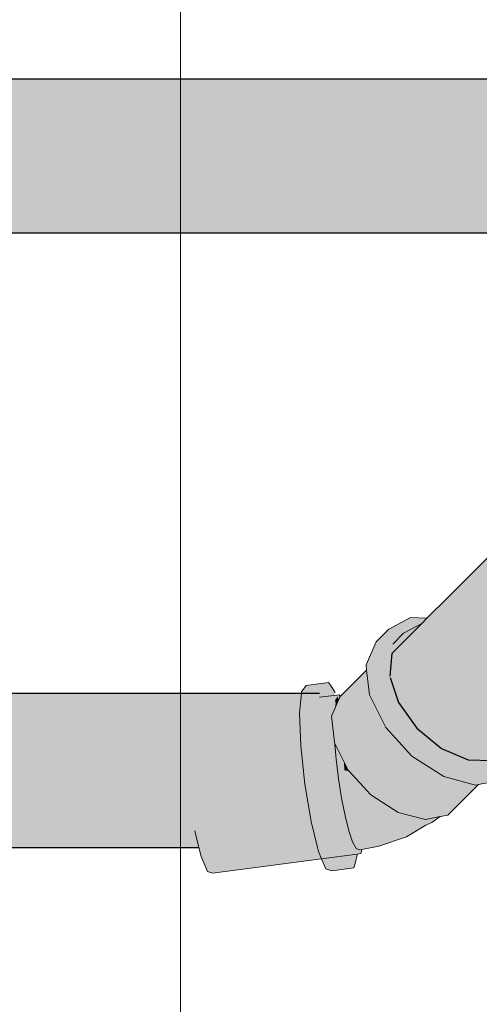
# Model space of a CAD drawing. Units: millimetres. Extents: x 0 to 84.1, y 0 to 59.4.
# Drawn here: x 18.2 to 18.5, y 34 to 34.7 of the extents above; entities that cross this region are included whole.
import ezdxf

# ---------------------------------------------------------------- set-up
doc = ezdxf.new("R2010")
doc.units = ezdxf.units.MM
doc.header["$MEASUREMENT"] = 0
for name, color, linetype, lineweight in [('ARQ', 8, 'Continuous', 9), ('CV-Condutos', 1, 'Continuous', 25), ('CV-Conexões', 1, 'Continuous', 18), ('TQ-Condutos', 3, 'Continuous', 25)]:
    doc.layers.add(name, color=color, linetype=linetype, lineweight=lineweight)

msp = doc.modelspace()

# ---------------------------------------------------------------- hatches: boundary and pattern name
at = {"layer": 'CV-Condutos', "linetype": 'Continuous'}
for points in [[(18.52762, 34.22453), (18.53836, 34.23526), (18.54394, 34.24084), (18.55055, 34.24746), (18.61464, 34.31198), (18.55104, 34.24798), (18.61464, 34.31198), (18.6141, 34.312), (18.61226, 34.31205), (18.61161, 34.31207), (18.5875, 34.2878), (18.61161, 34.31207), (18.61148, 34.31207), (18.61086, 34.31209), (18.61081, 34.31209), (18.59748, 34.2987), (18.6108, 34.31209), (18.61069, 34.31209), (18.61065, 34.31209), (18.5991, 34.30047), (18.54455, 34.24574), (18.5991, 34.30047), (18.61065, 34.31209), (18.6103, 34.3121), (18.60381, 34.30561), (18.60971, 34.31151), (18.61002, 34.31182), (18.6103, 34.3121), (18.60988, 34.31211), (18.60972, 34.31195), (18.60942, 34.31163), (18.60972, 34.31195), (18.60964, 34.31198), (18.60935, 34.31166), (18.60902, 34.3118), (18.60935, 34.31166), (18.60964, 34.31198), (18.60977, 34.31212), (18.60929, 34.31213), (18.60818, 34.31216), (18.60929, 34.31213), (18.60799, 34.31269), (18.6059, 34.31359), (18.60769, 34.31237), (18.6059, 34.31359), (18.60689, 34.31272), (18.6075, 34.31218), (18.60689, 34.31272), (18.6059, 34.31359), (18.60479, 34.31362), (18.60297, 34.3144), (18.6022, 34.3137), (18.60078, 34.31237), (18.54463, 34.24643), (18.60078, 34.31237), (18.54657, 34.26203), (18.53906, 34.24086), (18.53899, 34.2403), (18.53876, 34.23849), (18.53899, 34.2403), (18.53906, 34.24086), (18.54657, 34.26203), (18.5981, 34.31694), (18.54706, 34.26589), (18.58792, 34.32132), (18.54972, 34.28728), (18.54148, 34.26032), (18.54105, 34.2569), (18.54062, 34.25345), (18.54105, 34.2569), (18.54148, 34.26032), (18.54972, 34.28728), (18.57975, 34.32483), (18.55079, 34.29586), (18.56506, 34.31013), (18.58017, 34.32532), (18.57438, 34.33008), (18.57404, 34.33036), (18.55265, 34.31082), (18.54521, 34.29029), (18.54423, 34.28239), (18.54383, 34.27922), (18.54423, 34.28239), (18.54521, 34.29029), (18.55265, 34.31082), (18.57097, 34.33289), (18.57083, 34.333), (18.55354, 34.31793), (18.54806, 34.31317), (18.5478, 34.31109), (18.54692, 34.30405), (18.5478, 34.31109), (18.54806, 34.31317), (18.56814, 34.33521), (18.56766, 34.33561), (18.56734, 34.33587), (18.56346, 34.33906), (18.54813, 34.3137), (18.56346, 34.33906), (18.56326, 34.33923), (18.54961, 34.32558), (18.5458, 34.3112), (18.54961, 34.32558), (18.53578, 34.31176), (18.56316, 34.33913), (18.56285, 34.33957), (18.56268, 34.33981), (18.56259, 34.33993), (18.56262, 34.33975), (18.56259, 34.33993), (18.56185, 34.34095), (18.56095, 34.34221), (18.56156, 34.34063), (18.56095, 34.34221), (18.56069, 34.34258), (18.56009, 34.34184), (18.55423, 34.34666), (18.56009, 34.34184), (18.56069, 34.34258), (18.56039, 34.34299), (18.55617, 34.34887), (18.55475, 34.34763), (18.55392, 34.34691), (18.51491, 34.31292), (18.55617, 34.34887), (18.55313, 34.35311), (18.55161, 34.35523), (18.55078, 34.35638), (18.55056, 34.3567), (18.55053, 34.35673), (18.55044, 34.35664), (18.50715, 34.31335), (18.54942, 34.35609), (18.52826, 34.34471), (18.5492, 34.35674), (18.53705, 34.35778), (18.51361, 34.33683), (18.53705, 34.35778), (18.54422, 34.37155), (18.52391, 34.35071), (18.54342, 34.37393), (18.5159, 34.3464), (18.50681, 34.33318), (18.5159, 34.3464), (18.54139, 34.38), (18.50749, 34.34828), (18.49762, 34.33658), (18.50749, 34.34828), (18.49141, 34.33323), (18.49348, 34.33166), (18.49141, 34.33323), (18.50749, 34.34828), (18.5403, 34.37899), (18.54131, 34.37993), (18.54127, 34.38005), (18.54059, 34.38209), (18.54037, 34.38273), (18.54059, 34.38209), (18.54061, 34.38231), (18.54038, 34.383), (18.54031, 34.38293), (18.51509, 34.3573), (18.54031, 34.38293), (18.54038, 34.383), (18.5403, 34.38324), (18.54023, 34.38317), (18.51605, 34.35844), (18.54023, 34.38317), (18.5403, 34.38324), (18.54013, 34.38374), (18.54006, 34.38367), (18.5183, 34.36111), (18.54081, 34.38444), (18.52186, 34.36534), (18.54005, 34.38368), (18.54013, 34.38375), (18.54003, 34.38402), (18.53986, 34.38454), (18.53996, 34.38395), (18.53986, 34.38454), (18.53979, 34.38447), (18.52323, 34.36696), (18.53979, 34.38447), (18.52621, 34.37049), (18.48845, 34.33164), (18.52621, 34.37049), (18.54092, 34.38563), (18.52848, 34.37319), (18.48517, 34.32988), (18.47223, 34.31529), (18.48846, 34.3257), (18.49785, 34.32836), (18.50267, 34.33095), (18.49785, 34.32836), (18.4885, 34.31439), (18.49785, 34.32836), (18.48846, 34.3257), (18.47223, 34.31529), (18.47343, 34.31522), (18.48494, 34.32152), (18.48727, 34.32267), (18.48494, 34.32152), (18.48477, 34.32132), (18.48494, 34.32152), (18.47343, 34.31522), (18.47935, 34.31489), (18.48412, 34.31463), (18.47935, 34.31489), (18.47343, 34.31522), (18.47223, 34.31529), (18.47146, 34.31417), (18.47897, 34.31444), (18.47146, 34.31417), (18.47223, 34.31529), (18.48517, 34.32988), (18.47067, 34.31538), (18.46713, 34.31184), (18.47045, 34.31362), (18.46713, 34.31184), (18.44653, 34.29124), (18.44508, 34.27559), (18.45236, 34.28286), (18.44972, 34.27973), (18.44541, 34.27461), (18.45119, 34.25739), (18.46382, 34.23979), (18.48077, 34.22584), (18.49912, 34.21795), (18.51569, 34.21749)], [(18.39692, 34.26353), (17.09554, 34.26353), (17.05777, 34.26353), (17.05777, 34.26336), (17.05777, 34.2616), (17.05777, 34.26122), (17.06019, 34.26135), (17.05777, 34.26122), (17.06138, 34.26122), (17.05777, 34.26121), (17.06151, 34.26121), (17.11753, 34.26122), (18.39692, 34.26122), (17.09776, 34.2633), (18.38417, 34.26124), (18.38438, 34.26353), (17.09711, 34.26337)], [(17.11766, 34.26121), (17.06152, 34.26121), (17.05777, 34.26121), (17.05777, 34.26041), (17.05777, 34.25021), (17.07003, 34.26031), (17.06908, 34.26041), (17.06786, 34.26054), (17.06908, 34.26041), (17.11774, 34.2612), (17.06908, 34.26041), (17.07003, 34.26031), (17.12496, 34.26044), (17.07003, 34.26031), (17.05777, 34.25021), (17.05777, 34.25016), (17.05777, 34.24884), (17.05777, 34.24582), (17.05892, 34.24573), (17.05777, 34.24582), (17.05777, 34.23489), (17.06363, 34.23298), (17.12886, 34.23999), (17.06363, 34.23298), (17.05777, 34.23489), (17.05777, 34.23235), (17.05777, 34.23226), (17.06581, 34.23227), (17.06555, 34.23236), (17.06419, 34.2328), (17.06555, 34.23236), (17.06581, 34.23227), (17.22025, 34.23249), (17.14832, 34.23839), (17.14662, 34.23853), (17.1295, 34.23994), (17.14662, 34.23853), (17.14832, 34.23839), (17.22025, 34.23249), (17.22524, 34.244), (17.1954, 34.24714), (17.22524, 34.244), (17.22025, 34.23249), (17.06581, 34.23227), (17.2207, 34.23245), (17.05777, 34.23226), (17.22303, 34.23226), (17.22119, 34.23241), (17.2208, 34.23245), (17.33385, 34.23259), (17.2208, 34.23245), (17.22119, 34.23241), (17.334, 34.23257), (17.22119, 34.23241), (17.22303, 34.23226), (17.1854, 34.23226), (17.18947, 34.23193), (17.1854, 34.23226), (17.06584, 34.23226), (17.05777, 34.23226), (17.05777, 34.23067), (17.07052, 34.23074), (17.19524, 34.23145), (17.07052, 34.23074), (17.05777, 34.23067), (17.07056, 34.23073), (17.19527, 34.23145), (17.23043, 34.23166), (17.19527, 34.23145), (17.07056, 34.23073), (17.19532, 34.23145), (17.07056, 34.23073), (17.05777, 34.23067), (17.05777, 34.22735), (17.05777, 34.22058), (17.05777, 34.2131), (17.05777, 34.21073), (17.06265, 34.2109), (17.07387, 34.21128), (17.06265, 34.2109), (17.05777, 34.21073), (17.063, 34.21074), (17.05777, 34.21073), (17.05777, 34.21062), (17.06317, 34.21066), (17.07479, 34.21075), (17.08495, 34.21165), (17.12401, 34.21337), (17.07137, 34.23047), (17.0707, 34.23069), (17.19675, 34.23133), (17.23049, 34.23165), (17.19675, 34.23133), (17.0707, 34.23069), (17.19687, 34.23132), (17.23233, 34.2315), (17.33694, 34.23226), (17.33452, 34.23252), (17.33694, 34.23226), (17.23233, 34.2315), (17.19687, 34.23132), (17.0707, 34.23069), (17.19703, 34.23131), (17.0707, 34.23069), (17.07137, 34.23047), (17.20254, 34.23086), (17.23254, 34.23148), (17.20254, 34.23086), (17.07137, 34.23047), (17.20311, 34.23081), (17.2396, 34.2309), (17.33936, 34.23201), (17.2396, 34.2309), (17.20311, 34.23081), (17.07137, 34.23047), (17.20392, 34.23074), (17.07137, 34.23047), (17.23757, 34.22798), (17.24064, 34.23082), (17.23757, 34.22798), (17.28364, 34.22729), (17.34855, 34.23104), (17.28364, 34.22729), (17.40098, 34.22553), (17.07137, 34.23047), (17.12401, 34.21337), (17.08495, 34.21165), (17.12511, 34.21301), (17.08495, 34.21165), (17.07479, 34.21075), (17.06317, 34.21066), (17.05777, 34.21062), (17.0632, 34.21065), (17.05777, 34.21062), (17.06324, 34.21063), (17.07486, 34.21071), (17.08649, 34.21076), (17.12745, 34.21225), (17.12742, 34.21226), (17.12745, 34.21225), (17.42396, 34.22312), (17.12745, 34.21225), (17.08649, 34.21076), (17.07486, 34.21071), (17.06324, 34.21063), (17.07497, 34.21065), (17.08666, 34.21066), (17.13189, 34.21081), (17.4247, 34.22304), (17.13189, 34.21081), (17.08666, 34.21066), (17.13217, 34.21072), (17.53719, 34.21122), (17.13217, 34.21072), (17.53729, 34.21121), (17.59273, 34.21128), (17.5373, 34.21121), (17.1322, 34.21071), (17.08667, 34.21066), (17.07497, 34.21064), (17.06326, 34.21062), (17.05777, 34.21062), (17.05777, 34.20958), (17.05851, 34.20925), (17.05777, 34.20958), (17.05777, 34.20903), (17.05878, 34.20913), (17.06525, 34.20972), (17.07501, 34.21062), (17.06525, 34.20972), (17.05878, 34.20913), (17.05777, 34.20903), (17.05886, 34.20909), (17.06581, 34.20947), (17.07602, 34.21004), (17.08673, 34.21062), (17.13229, 34.21068), (17.53781, 34.21115), (17.13229, 34.21068), (17.08673, 34.21062), (17.07602, 34.21004), (17.06581, 34.20947), (17.05886, 34.20909), (17.05777, 34.20903), (17.05898, 34.20904), (17.06673, 34.20906), (17.07766, 34.20909), (17.06673, 34.20906), (17.05899, 34.20903), (17.06676, 34.20904), (17.05899, 34.20903), (17.05777, 34.20903), (17.05903, 34.20901), (17.0671, 34.20889), (17.05777, 34.20903), (17.05777, 34.19011), (17.05777, 34.18909), (17.05832, 34.18961), (17.05777, 34.18909), (17.05888, 34.18911), (17.05845, 34.1895), (17.07483, 34.20541), (17.05845, 34.1895), (17.07486, 34.20539), (17.0783, 34.20872), (17.07772, 34.20906), (17.0783, 34.20872), (17.07486, 34.20539), (17.05845, 34.1895), (17.08067, 34.20277), (17.05845, 34.1895), (17.05888, 34.18911), (17.05777, 34.18909), (17.05777, 34.18898), (17.05901, 34.18899), (17.0589, 34.18909), (17.10922, 34.1899), (17.08076, 34.20273), (17.10922, 34.1899), (17.08457, 34.2051), (17.10922, 34.1899), (17.11086, 34.18993), (17.10922, 34.1899), (17.0589, 34.18909), (17.05901, 34.18899), (17.1109, 34.18914), (17.11221, 34.18914), (17.11091, 34.18914), (17.05901, 34.18899), (17.11095, 34.18912), (17.11225, 34.18912), (17.12391, 34.18915), (17.11225, 34.18912), (17.11095, 34.18912), (17.05901, 34.18899), (17.11112, 34.18904), (17.11238, 34.18905), (17.12407, 34.18906), (17.19857, 34.18914), (17.74135, 34.18976), (17.6584, 34.19848), (17.19832, 34.18923), (17.63939, 34.1981), (17.6584, 34.19848), (17.63889, 34.19814), (17.6584, 34.19848), (17.65773, 34.19855), (17.6381, 34.19821), (17.19474, 34.19039), (17.63809, 34.19821), (17.19471, 34.1904), (17.63809, 34.19821), (17.65773, 34.19855), (17.63773, 34.19824), (17.65773, 34.19855), (17.6584, 34.19848), (17.74135, 34.18976), (17.74099, 34.18976), (17.19858, 34.18914), (17.74109, 34.18976), (17.74143, 34.18976), (17.79688, 34.18982), (17.70648, 34.19932), (17.6411, 34.2003), (17.61823, 34.19984), (17.19222, 34.19121), (17.12226, 34.19011), (17.19222, 34.19121), (17.61823, 34.19984), (17.61809, 34.19985), (17.19143, 34.19147), (17.61809, 34.19985), (17.61823, 34.19984), (17.6411, 34.2003), (17.70648, 34.19932), (17.79688, 34.18982), (17.74143, 34.18976), (17.74109, 34.18976), (17.1986, 34.18914), (17.74156, 34.18972), (17.7418, 34.18972), (17.74156, 34.18972), (17.1988, 34.18907), (17.74163, 34.18971), (17.74186, 34.18971), (17.74163, 34.18971), (17.74266, 34.18963), (17.74163, 34.18971), (17.19907, 34.18898), (17.74877, 34.18898), (17.7502, 34.18901), (17.79729, 34.18978), (17.7502, 34.18901), (17.74877, 34.18898), (17.75048, 34.18898), (17.80482, 34.18898), (18.30778, 34.18898), (18.38886, 34.18898), (18.38884, 34.18911), (18.30755, 34.19032), (18.30413, 34.21062), (17.60739, 34.20973), (17.55199, 34.20966), (17.55252, 34.20961), (17.50187, 34.20938), (17.60622, 34.20082), (17.1412, 34.20778), (17.55982, 34.20152), (17.60622, 34.20082), (17.50187, 34.20938), (17.46595, 34.20922), (17.4648, 34.20932), (17.46595, 34.20922), (17.50187, 34.20938), (17.55252, 34.20961), (17.50059, 34.20949), (17.46376, 34.2094), (17.50059, 34.20949), (17.55252, 34.20961), (17.55199, 34.20966), (17.5, 34.20954), (17.46324, 34.20945), (17.13851, 34.20866), (17.09033, 34.20854), (17.1385, 34.20866), (17.46322, 34.20945), (17.46258, 34.2095), (17.46322, 34.20945), (17.49999, 34.20954), (17.55199, 34.20966), (17.49928, 34.2096), (17.462, 34.20955), (17.49928, 34.2096), (17.55199, 34.20966), (17.60739, 34.20973), (18.30413, 34.21062), (17.59892, 34.21062), (17.54442, 34.21046), (17.49089, 34.21028), (17.54442, 34.21046), (17.49076, 34.2103), (17.45448, 34.21017), (17.49076, 34.2103), (17.45436, 34.21018), (17.13704, 34.20913), (17.45436, 34.21018), (17.49076, 34.2103), (17.45426, 34.21018), (17.49076, 34.2103), (17.54442, 34.21046), (17.59892, 34.21062), (17.54437, 34.21046), (17.4907, 34.2103), (17.45421, 34.21019), (17.13679, 34.20922), (17.08941, 34.20907), (17.13664, 34.20926), (17.13659, 34.20928), (17.08932, 34.20912), (17.13659, 34.20928), (17.13664, 34.20926), (17.45255, 34.21032), (17.45253, 34.21033), (17.45058, 34.21049), (17.45253, 34.21033), (17.45255, 34.21032), (17.48891, 34.21045), (17.54284, 34.21062), (17.48674, 34.21062), (17.4489, 34.21062), (17.13245, 34.21062), (17.53785, 34.21115), (17.59331, 34.21121), (17.53785, 34.21115), (17.13245, 34.21062), (17.54284, 34.21062), (17.48891, 34.21045), (17.45255, 34.21032), (17.45258, 34.21032), (17.48894, 34.21044), (17.45258, 34.21032), (17.45255, 34.21032), (17.13664, 34.20926), (17.45409, 34.2102), (17.13664, 34.20926), (17.08941, 34.20907), (17.13678, 34.20922), (17.45414, 34.21019), (17.49063, 34.21031), (17.45414, 34.21019), (17.13678, 34.20922), (17.45421, 34.21019), (17.4907, 34.2103), (17.54437, 34.21046), (17.59892, 34.21062), (18.30533, 34.21062), (18.38579, 34.21062), (18.38577, 34.21079), (18.30518, 34.212), (17.4664, 34.22455), (17.40399, 34.23111), (17.4664, 34.22455), (18.30505, 34.212), (18.30498, 34.21388), (18.30432, 34.23226), (18.30302, 34.23226), (17.39305, 34.23226), (17.39014, 34.23257), (17.39305, 34.23226), (18.30421, 34.23226), (18.30429, 34.23312), (18.30431, 34.23341), (18.30428, 34.23341), (17.38952, 34.23263), (18.30431, 34.23341), (17.25902, 34.24635), (17.23356, 34.24903), (17.17798, 34.24897), (17.17061, 34.24974), (17.16665, 34.25016), (17.16616, 34.25021), (17.16591, 34.25024), (17.16576, 34.25025), (17.10574, 34.25656), (17.16576, 34.25025), (17.16591, 34.25024), (17.16616, 34.25021), (17.16665, 34.25016), (17.17061, 34.24974), (17.17798, 34.24897), (17.23356, 34.24903), (17.25902, 34.24635), (18.19714, 34.23474), (18.31433, 34.25016), (17.22278, 34.25016), (17.22204, 34.25024), (17.22278, 34.25016), (18.30883, 34.25016), (18.30928, 34.25075), (17.22166, 34.25028), (18.31886, 34.25076), (17.13058, 34.25985), (18.30934, 34.25083), (18.31886, 34.25076), (18.30928, 34.25075), (18.30883, 34.25016), (18.31433, 34.25016), (18.30822, 34.24936), (18.30574, 34.24903), (18.30543, 34.24567), (18.3053, 34.24421), (18.30543, 34.24567), (18.30574, 34.24903), (18.19714, 34.23474), (18.29622, 34.23351), (18.30336, 34.24294), (18.29622, 34.23351), (18.3052, 34.24308), (18.29622, 34.23351), (18.30431, 34.23341), (18.30445, 34.23487), (18.30431, 34.23341), (18.38154, 34.23245), (18.38292, 34.24763), (18.38294, 34.24785), (18.38292, 34.24763), (18.38154, 34.23245), (18.38379, 34.23243), (18.3837, 34.23495), (18.38324, 34.24768), (18.38324, 34.2479), (18.38319, 34.2491), (18.38306, 34.24909), (18.38315, 34.25016), (18.38316, 34.25026), (18.38399, 34.25933), (18.38401, 34.25953), (18.38415, 34.26103), (18.38416, 34.26119), (18.31707, 34.26104), (18.38416, 34.26119), (18.38417, 34.26122), (18.31721, 34.26122)], [(18.31721, 34.26122), (17.11753, 34.26122), (17.06152, 34.26121), (17.11766, 34.26121)], [(18.30429, 34.23312), (18.30421, 34.23226), (18.30432, 34.23226), (18.30505, 34.212), (18.3838, 34.23226), (18.38379, 34.23243), (18.30431, 34.23341)], [(18.38349, 34.23218), (18.30505, 34.212), (18.38379, 34.22937), (18.3839, 34.22939), (18.3838, 34.23226)], [(18.30505, 34.212), (18.38457, 34.21081), (18.3839, 34.22939)], [(18.38457, 34.21081), (18.38577, 34.21079), (18.38558, 34.21256), (18.38396, 34.22772)], [(18.38884, 34.18911), (18.38678, 34.20135), (18.38605, 34.20816), (18.38604, 34.20827), (18.38565, 34.20806), (18.38604, 34.20827), (18.38579, 34.21062), (18.38522, 34.21062), (18.38563, 34.20818), (18.38522, 34.21062), (18.30533, 34.21062), (18.30413, 34.21062), (18.30739, 34.19126), (18.30755, 34.19032), (18.38808, 34.18912)], [(17.16806, 34.15987), (17.35082, 34.1599), (18.06546, 34.15999), (18.31337, 34.16003), (18.31321, 34.16067), (18.06505, 34.16003), (18.31321, 34.16067), (18.03094, 34.16283), (18.31254, 34.16067), (18.31321, 34.16067), (18.39225, 34.17098), (18.39223, 34.17109), (18.39221, 34.17115), (18.31061, 34.17216), (18.39186, 34.17115), (18.39111, 34.17562), (18.38911, 34.18746), (18.38823, 34.18729), (18.38911, 34.18746), (18.38886, 34.18898), (18.38781, 34.18898), (18.30778, 34.18898), (17.71242, 34.18898), (17.11125, 34.18898), (17.10347, 34.18898), (17.10387, 34.1888), (17.10628, 34.18772), (17.11404, 34.18773), (17.71996, 34.18836), (17.72455, 34.18799), (17.71996, 34.18836), (17.11404, 34.18773), (17.10628, 34.18772), (17.10387, 34.1888), (17.10347, 34.18898), (17.05777, 34.18898), (17.05777, 34.18767), (17.10776, 34.18705), (17.11577, 34.18695), (17.84752, 34.17789), (17.21201, 34.17129), (17.92106, 34.17185), (17.21287, 34.17122), (17.21289, 34.17122), (17.21377, 34.17115), (17.92137, 34.17183), (17.21377, 34.17115), (17.15094, 34.17109), (17.2138, 34.17115), (17.92169, 34.1718), (17.2138, 34.17115), (17.15094, 34.17109), (17.2145, 34.17109), (17.93034, 34.17109), (18.31079, 34.17109), (18.31111, 34.16918), (18.31079, 34.17109), (18.31064, 34.17109), (17.93034, 34.17109), (17.2145, 34.17109), (17.21604, 34.17096), (17.21609, 34.17096), (17.21754, 34.17084), (17.93089, 34.17104), (17.21754, 34.17084), (17.21759, 34.17084), (17.93141, 34.171), (17.21759, 34.17084), (17.21908, 34.17071), (17.22597, 34.17015), (17.94737, 34.16969), (17.22597, 34.17015), (17.22621, 34.17013), (17.94975, 34.1695), (17.95203, 34.16931), (17.94975, 34.1695), (17.22621, 34.17013), (17.23282, 34.16958), (17.23307, 34.16956), (17.24155, 34.16887), (17.3418, 34.16064), (17.24155, 34.16887), (17.23307, 34.16956), (17.23282, 34.16958), (17.22621, 34.17013), (17.22597, 34.17015), (17.14515, 34.1702), (17.14649, 34.1696), (17.14515, 34.1702), (17.22597, 34.17015), (17.21908, 34.17071), (17.21759, 34.17084), (17.21754, 34.17084), (17.14377, 34.17082), (17.21754, 34.17084), (17.21609, 34.17096), (17.21604, 34.17096), (17.2145, 34.17109), (17.14348, 34.17095), (17.2145, 34.17109), (17.14317, 34.17109), (17.15094, 34.17109), (17.21377, 34.17115), (17.21289, 34.17122), (17.21287, 34.17122), (17.15077, 34.17117), (17.21287, 34.17122), (17.92106, 34.17185), (17.21201, 34.17129), (17.84752, 34.17789), (17.11577, 34.18695), (17.20615, 34.17178), (17.11577, 34.18695), (17.10776, 34.18705), (17.05777, 34.18767), (17.05777, 34.18396), (17.08976, 34.18133), (17.09387, 34.18099), (17.11091, 34.18563), (17.09387, 34.18099), (17.12728, 34.17825), (17.13133, 34.17792), (17.13679, 34.17747), (17.13133, 34.17792), (17.12728, 34.17825), (17.09387, 34.18099), (17.08976, 34.18133), (17.05777, 34.18396), (17.05777, 34.17117), (17.05777, 34.17109), (17.14284, 34.17124), (17.1506, 34.17125), (17.14285, 34.17123), (17.05777, 34.17109), (17.14301, 34.17116), (17.05777, 34.17109), (17.05777, 34.17094), (17.05777, 34.17027), (17.05777, 34.16539), (17.05777, 34.16003), (17.06275, 34.16003), (17.16759, 34.16008), (17.34743, 34.16017), (18.05883, 34.16054), (18.05898, 34.16053), (18.05883, 34.16054), (17.34743, 34.16017), (17.34797, 34.16013), (17.34743, 34.16017), (17.16759, 34.16008), (17.05777, 34.16003), (17.16771, 34.16003), (17.348, 34.16013), (17.34923, 34.16003), (17.35073, 34.1599), (17.34923, 34.16003), (17.348, 34.16013), (17.16771, 34.16003), (17.06276, 34.16003), (17.05777, 34.16003), (17.05777, 34.15986), (17.06291, 34.15986)], [(17.05777, 34.15771), (17.17284, 34.15771), (17.37709, 34.15774), (18.09187, 34.15782), (17.37697, 34.15775), (18.09187, 34.15782), (17.3771, 34.15774), (17.17284, 34.15771), (17.37738, 34.15771), (18.0919, 34.15782), (17.37738, 34.15771), (18.0932, 34.15771), (18.31394, 34.15771), (18.31391, 34.15785), (18.08717, 34.15821), (17.35713, 34.15938), (17.37593, 34.15783), (17.35713, 34.15938), (18.08717, 34.15821), (18.31391, 34.15785), (18.31337, 34.16002), (18.06606, 34.15994), (18.31337, 34.16002), (18.06556, 34.15998), (17.3528, 34.15973), (18.06556, 34.15998), (18.31337, 34.16003), (18.06546, 34.15999), (17.35083, 34.1599), (17.35085, 34.15989), (17.35269, 34.15974), (17.35085, 34.15989), (17.35083, 34.1599), (17.16806, 34.15987), (17.05777, 34.15986), (17.16849, 34.15968), (17.06292, 34.15985), (17.05777, 34.15986), (17.05777, 34.15771), (17.06491, 34.15772), (17.17282, 34.15773)]]:
    msp.add_hatch(color=11, dxfattribs=at).paths.add_polyline_path(points)
at = {"layer": 'CV-Conexões', "linetype": 'Continuous'}
for points in [[(18.44817, 34.30889), (18.44443, 34.30797), (18.43865, 34.29472), (18.43753, 34.29216), (18.43893, 34.29388), (18.43753, 34.29216), (18.44443, 34.30797), (18.43572, 34.29926), (18.42882, 34.28345), (18.42924, 34.27977), (18.43077, 34.28131), (18.42924, 34.27977), (18.43116, 34.2626), (18.44232, 34.24031), (18.46038, 34.22044), (18.48221, 34.20642), (18.50405, 34.20067), (18.50621, 34.2011), (18.50725, 34.20214), (18.50621, 34.2011), (18.52211, 34.2042), (18.53081, 34.21291), (18.51491, 34.2098), (18.51582, 34.21077), (18.52198, 34.21731), (18.51582, 34.21077), (18.51491, 34.2098), (18.51586, 34.21075), (18.51491, 34.2098), (18.51709, 34.21023), (18.53081, 34.21291), (18.52241, 34.2173), (18.53081, 34.21291), (18.53453, 34.21696), (18.54198, 34.2251), (18.53605, 34.2295), (18.53522, 34.23011), (18.53271, 34.22753), (18.53522, 34.23011), (18.53489, 34.23035), (18.53254, 34.22742), (18.52555, 34.22015), (18.53254, 34.22742), (18.53489, 34.23035), (18.53182, 34.227), (18.52862, 34.22351), (18.52514, 34.22003), (18.52528, 34.21986), (18.52743, 34.21716), (18.52514, 34.22003), (18.52425, 34.22115), (18.51827, 34.21742), (18.52189, 34.21879), (18.51827, 34.21742), (18.51445, 34.21136), (18.52045, 34.21736), (18.51445, 34.21136), (18.51267, 34.20958), (18.51468, 34.21126), (18.51267, 34.20958), (18.51275, 34.20938), (18.51484, 34.21119), (18.5219, 34.21732), (18.51486, 34.21119), (18.51275, 34.20938), (18.49092, 34.21512), (18.49515, 34.21401), (18.51275, 34.20938), (18.51142, 34.21266), (18.49912, 34.21795), (18.49092, 34.21818), (18.49092, 34.21749), (18.49092, 34.22148), (18.48077, 34.22584), (18.49092, 34.22148), (18.49092, 34.21818), (18.49912, 34.21795), (18.51142, 34.21266), (18.50938, 34.21767), (18.51066, 34.21452), (18.51142, 34.21266), (18.51267, 34.20958), (18.51406, 34.21153), (18.51267, 34.20958), (18.51445, 34.21136), (18.51827, 34.21742), (18.52425, 34.22115), (18.51668, 34.21746), (18.51569, 34.21749), (18.49092, 34.26299), (18.47175, 34.23327), (18.46996, 34.23049), (18.46909, 34.22915), (18.47021, 34.23088), (18.47175, 34.23327), (18.46382, 34.23979), (18.45596, 34.25075), (18.45213, 34.24941), (18.45369, 34.24995), (18.44954, 34.25969), (18.4469, 34.27016), (18.44872, 34.26083), (18.4469, 34.27016), (18.44138, 34.27106), (18.43986, 34.27131), (18.45072, 34.25056), (18.43986, 34.27131), (18.44992, 34.25122), (18.45103, 34.24902), (18.43986, 34.27131), (18.43794, 34.28848), (18.43962, 34.27352), (18.43986, 34.27131), (18.44002, 34.27296), (18.43986, 34.27131), (18.44138, 34.27106), (18.44038, 34.27245), (18.44138, 34.27106), (18.44461, 34.27054), (18.44369, 34.27973), (18.44129, 34.28687), (18.44369, 34.27973), (18.44461, 34.27054), (18.4469, 34.27016), (18.44508, 34.27559), (18.4469, 34.27016), (18.44954, 34.25969), (18.45119, 34.25739), (18.44954, 34.25969), (18.45369, 34.24995), (18.45596, 34.25075), (18.46382, 34.23979), (18.47175, 34.23327), (18.49092, 34.26299), (18.44592, 34.28464), (18.44618, 34.28744), (18.44087, 34.28811), (18.44004, 34.29058), (18.43996, 34.29084), (18.43914, 34.29328), (18.43996, 34.29084), (18.44004, 34.29058), (18.44087, 34.28811), (18.44618, 34.28744), (18.44018, 34.29071), (18.44395, 34.28866), (18.44618, 34.28744), (18.44653, 34.29124), (18.44713, 34.29766), (18.44725, 34.29893), (18.44713, 34.29766), (18.44653, 34.29124), (18.44799, 34.2927), (18.45104, 34.30158), (18.44779, 34.30472), (18.44799, 34.30694), (18.44779, 34.30472), (18.44997, 34.30261), (18.45104, 34.30158), (18.45452, 34.30506), (18.46313, 34.30968), (18.46164, 34.31218), (18.45937, 34.316), (18.44828, 34.31004), (18.44443, 34.30797)], [(18.46713, 34.31184), (18.47067, 34.31538), (18.45937, 34.316), (18.46313, 34.30968)], [(18.41104, 34.26141), (18.41172, 34.25996), (18.41103, 34.2614), (18.41098, 34.26152), (18.41071, 34.26088), (18.41042, 34.26023), (18.41163, 34.25995), (18.41042, 34.26023), (18.41017, 34.25965), (18.41073, 34.25976), (18.41017, 34.25965), (18.40782, 34.25427), (18.40507, 34.24796), (18.40709, 34.24998), (18.41321, 34.25611), (18.40507, 34.24796), (18.41496, 34.25353), (18.40594, 34.24845), (18.40732, 34.23082), (18.40736, 34.23036), (18.40732, 34.23082), (18.40594, 34.24845), (18.40507, 34.24796), (18.40707, 34.23007), (18.40744, 34.22934), (18.40737, 34.23021), (18.40744, 34.22934), (18.41664, 34.21095), (18.43284, 34.22715), (18.42521, 34.23841), (18.42125, 34.24425), (18.42521, 34.23841), (18.43284, 34.22715), (18.4338, 34.22811), (18.44355, 34.23785), (18.44407, 34.23838), (18.44232, 34.24031), (18.43933, 34.2436), (18.44232, 34.24031), (18.43989, 34.24516), (18.43849, 34.24452), (18.42644, 34.23897), (18.43607, 34.25278), (18.43587, 34.25319), (18.42604, 34.23956), (18.43587, 34.25319), (18.43397, 34.25698), (18.42221, 34.24521), (18.43201, 34.25501), (18.44697, 34.26997), (18.44729, 34.26901), (18.44732, 34.2689), (18.44804, 34.26678), (18.45278, 34.25517), (18.45061, 34.27361), (18.45278, 34.25517), (18.45499, 34.2521), (18.45616, 34.25047), (18.45693, 34.24939), (18.45847, 34.24725), (18.46018, 34.25449), (18.45847, 34.24725), (18.46382, 34.23979), (18.46985, 34.23483), (18.47161, 34.23338), (18.47185, 34.23319), (18.47443, 34.23106), (18.47567, 34.23744), (18.47443, 34.23106), (18.48077, 34.22584), (18.4886, 34.22248), (18.4906, 34.22162), (18.49167, 34.22116), (18.49291, 34.22062), (18.4944, 34.22541), (18.49291, 34.22062), (18.49912, 34.21795), (18.50862, 34.21769), (18.51029, 34.21764), (18.51313, 34.22049), (18.52776, 34.2246), (18.52762, 34.22453), (18.52456, 34.22272), (18.52762, 34.22453), (18.52776, 34.2246), (18.52768, 34.22458), (18.51313, 34.22049), (18.51029, 34.21764), (18.51126, 34.21761), (18.51569, 34.21749), (18.51613, 34.21748), (18.52612, 34.22302), (18.51613, 34.21748), (18.51677, 34.21746), (18.51969, 34.21738), (18.52045, 34.21736), (18.52451, 34.22141), (18.52045, 34.21736), (18.52081, 34.21735), (18.52862, 34.22351), (18.53182, 34.227), (18.4944, 34.26648), (18.45001, 34.29472), (18.45748, 34.30219), (18.46713, 34.31184), (18.45452, 34.30506), (18.44713, 34.29766), (18.44701, 34.29641), (18.44653, 34.29124), (18.44794, 34.29265), (18.44653, 34.29124), (18.44639, 34.28973), (18.44635, 34.28924), (18.44632, 34.28891), (18.44861, 34.2915), (18.44631, 34.28886), (18.44619, 34.2875), (18.4429, 34.28207), (18.44508, 34.27559), (18.44541, 34.2746), (18.44652, 34.2713), (18.43115, 34.26265), (18.41612, 34.25418), (18.43115, 34.26265), (18.43028, 34.27045), (18.43024, 34.27078), (18.41587, 34.25456), (18.43024, 34.27078), (18.43001, 34.2729), (18.41417, 34.25706), (18.41842, 34.26131), (18.41116, 34.2616), (18.41109, 34.2616), (18.41113, 34.26155), (18.41215, 34.26005), (18.41112, 34.26153), (18.41098, 34.26152)], [(18.44861, 34.2915), (18.44632, 34.28891), (18.44631, 34.28886)], [(18.41098, 34.26152), (18.42962, 34.27637), (18.42924, 34.27977)], [(18.42962, 34.27637), (18.41109, 34.2616), (18.41842, 34.26131), (18.43001, 34.2729)], [(18.38449, 34.26479), (18.38438, 34.26353), (18.38399, 34.25933), (18.38315, 34.25016), (18.38396, 34.22772), (18.38678, 34.20135), (18.39111, 34.17562), (18.39692, 34.1703), (18.39692, 34.17638), (18.39692, 34.1891), (18.39692, 34.20269), (18.39692, 34.21031), (18.39692, 34.22943), (18.39692, 34.23272), (18.39692, 34.25197), (18.39692, 34.25294), (18.39692, 34.25197), (18.39692, 34.23272), (18.39692, 34.22943), (18.39692, 34.21031), (18.39692, 34.20269), (18.39692, 34.1891), (18.39692, 34.17638), (18.39692, 34.1703), (18.41152, 34.15697), (18.41018, 34.20245), (18.40642, 34.17763), (18.40964, 34.2065), (18.40209, 34.20337), (18.39927, 34.22974), (18.40209, 34.20337), (18.40927, 34.21015), (18.40871, 34.21487), (18.39846, 34.25218), (18.39692, 34.25357), (18.39846, 34.25218), (18.40811, 34.21999), (18.3993, 34.26134), (18.39692, 34.26103), (18.38971, 34.26008), (18.39692, 34.26103), (18.3993, 34.26134), (18.39692, 34.26173), (18.3993, 34.26134), (18.3995, 34.26353), (18.39692, 34.2619), (18.38588, 34.26353), (18.39692, 34.2619), (18.3995, 34.26353), (18.39692, 34.26353), (18.38989, 34.26353), (18.39692, 34.26353), (18.3995, 34.26353), (18.39692, 34.26375), (18.3995, 34.26353), (18.3998, 34.2668), (18.39692, 34.26643)], [(18.3998, 34.2668), (18.40305, 34.2711), (18.38774, 34.26908), (18.38449, 34.26479)], [(18.40435, 34.26872), (18.40305, 34.2711), (18.40255, 34.27044), (18.40301, 34.26631), (18.40255, 34.27044), (18.4022, 34.26997), (18.3998, 34.2668), (18.40299, 34.26328), (18.4034, 34.26282), (18.40299, 34.26328), (18.3998, 34.2668), (18.3993, 34.26134), (18.40811, 34.21999), (18.40758, 34.22442), (18.40747, 34.22539), (18.40078, 34.26154), (18.40382, 34.2451), (18.40419, 34.25312), (18.40316, 34.26185), (18.40351, 34.2619), (18.40416, 34.26198), (18.40487, 34.26207), (18.40776, 34.26246), (18.40765, 34.26431), (18.40431, 34.26925), (18.40305, 34.2711)], [(18.5382, 34.23397), (18.53836, 34.23526), (18.53755, 34.23445), (18.4944, 34.26648), (18.53098, 34.22789), (18.53182, 34.227)], [(18.41097, 34.26151), (18.41105, 34.26167), (18.41029, 34.26279), (18.4105, 34.26104), (18.41055, 34.26063), (18.41029, 34.26279), (18.40882, 34.26259), (18.39692, 34.26103), (18.39692, 34.25807), (18.4075, 34.25911), (18.40944, 34.26167), (18.40974, 34.25956), (18.40989, 34.25959), (18.41017, 34.25965), (18.41039, 34.26017), (18.41032, 34.26028), (18.41035, 34.26032), (18.41032, 34.26028), (18.41042, 34.26023), (18.41056, 34.26055), (18.41059, 34.26062), (18.41071, 34.26088)], [(18.40777, 34.25416), (18.40782, 34.25427), (18.4081, 34.25589), (18.4075, 34.25911), (18.40387, 34.25863), (18.40425, 34.25523), (18.40387, 34.25863), (18.39692, 34.24647), (18.40474, 34.25087), (18.39692, 34.24647), (18.40445, 34.24654), (18.40523, 34.24655), (18.40507, 34.24796), (18.40685, 34.25205)], [(18.40867, 34.25925), (18.4075, 34.25911), (18.40797, 34.25655), (18.4081, 34.25589), (18.4083, 34.25707), (18.40976, 34.25939), (18.40944, 34.26167), (18.40898, 34.26106), (18.4075, 34.25911)], [(18.40983, 34.25888), (18.40976, 34.25939), (18.4081, 34.25589), (18.40822, 34.25519)], [(18.41017, 34.25965), (18.40989, 34.25959), (18.4083, 34.25707), (18.4093, 34.25766), (18.40942, 34.25794)], [(18.40974, 34.25956), (18.40976, 34.25939), (18.40989, 34.25959)], [(18.4104, 34.26018), (18.41042, 34.26023), (18.41032, 34.26028)], [(18.41105, 34.26167), (18.41098, 34.26152), (18.41108, 34.26162)], [(18.41112, 34.26153), (18.41109, 34.2616), (18.41098, 34.26152)], [(18.4083, 34.25707), (18.40782, 34.25427), (18.40847, 34.25574)], [(18.42644, 34.23897), (18.43989, 34.24516), (18.43607, 34.25278)], [(18.40523, 34.24655), (18.40524, 34.24641), (18.40523, 34.24655), (18.39692, 34.24647), (18.39692, 34.24532), (18.39692, 34.22788), (18.40705, 34.22731), (18.40543, 34.24473), (18.40705, 34.22731), (18.40689, 34.2317), (18.40635, 34.24656), (18.40685, 34.25205)], [(18.43872, 34.22086), (18.4475, 34.23461), (18.44407, 34.23838), (18.4338, 34.22811), (18.41664, 34.21095), (18.43213, 34.1939), (18.44695, 34.20872), (18.45956, 34.22133), (18.45383, 34.22764), (18.4475, 34.23461)], [(18.42183, 34.15459), (18.42053, 34.15771), (18.41755, 34.16489), (18.41318, 34.18261), (18.40946, 34.20469), (18.40705, 34.22731), (18.39692, 34.22598), (18.39692, 34.20579), (18.39692, 34.20304), (18.39692, 34.18394), (18.39692, 34.18047), (18.39692, 34.16572), (18.39692, 34.16218), (18.39692, 34.15771), (18.39692, 34.15592), (18.39692, 34.15386)], [(18.40744, 34.22934), (18.40726, 34.22968), (18.40707, 34.23007), (18.40689, 34.2317), (18.40694, 34.23034), (18.40705, 34.22731), (18.40747, 34.22647), (18.4077, 34.22603)], [(18.4077, 34.22603), (18.4073, 34.22681), (18.40705, 34.22731), (18.40913, 34.20781), (18.40946, 34.20469), (18.40989, 34.20487), (18.40955, 34.20781), (18.4083, 34.21837)], [(18.40832, 34.21888), (18.4087, 34.22681), (18.40745, 34.22931), (18.40744, 34.22934), (18.40811, 34.2208), (18.4083, 34.21837)], [(18.42598, 34.1564), (18.43759, 34.15865), (18.45672, 34.16506), (18.46996, 34.17307), (18.47132, 34.17649), (18.47166, 34.17735), (18.46959, 34.17695), (18.46881, 34.17715), (18.46802, 34.17664), (18.45904, 34.17077), (18.46881, 34.17715), (18.46164, 34.17904), (18.45997, 34.17948), (18.45099, 34.18184), (18.45134, 34.17541), (18.451, 34.18179), (18.45099, 34.18184), (18.45086, 34.18187), (18.4486, 34.18333), (18.44731, 34.18281), (18.43963, 34.17972), (18.44291, 34.16864), (18.4488, 34.1655), (18.44291, 34.16864), (18.43963, 34.17972), (18.4486, 34.18333), (18.43963, 34.18909), (18.43814, 34.19005), (18.42707, 34.1856), (18.42842, 34.17449), (18.42974, 34.16577), (18.43777, 34.16128), (18.42974, 34.16577), (18.42917, 34.16956), (18.42842, 34.17449), (18.42828, 34.17568), (18.42803, 34.17463), (18.42794, 34.17426), (18.42611, 34.16673), (18.42834, 34.16614), (18.42611, 34.16673), (18.42544, 34.16396), (18.42808, 34.16508), (18.42785, 34.1641), (18.42808, 34.16508), (18.42544, 34.16396), (18.42483, 34.16144), (18.42719, 34.16141), (18.42483, 34.16144), (18.42388, 34.15754), (18.42642, 34.15823), (18.42636, 34.15797), (18.42624, 34.15748), (18.42605, 34.1567), (18.42624, 34.15748), (18.42636, 34.15797), (18.42642, 34.15823), (18.42388, 34.15754), (18.42483, 34.16144), (18.42544, 34.16396), (18.42611, 34.16673), (18.42794, 34.17426), (18.42803, 34.17463), (18.42828, 34.17568), (18.42707, 34.1856), (18.42889, 34.19747), (18.42754, 34.19896), (18.42012, 34.20712), (18.41745, 34.21006), (18.4199, 34.19761), (18.41745, 34.21006), (18.41397, 34.21082), (18.41352, 34.21718), (18.41208, 34.22006), (18.4087, 34.22681), (18.4083, 34.21837), (18.40989, 34.20487), (18.41197, 34.19157), (18.41439, 34.17938), (18.41699, 34.16912), (18.41959, 34.1615), (18.42201, 34.15704), (18.42381, 34.15723), (18.42201, 34.15704), (18.42358, 34.15629), (18.42409, 34.15604)], [(18.468, 34.21205), (18.47104, 34.21359), (18.46038, 34.22044), (18.45934, 34.22111), (18.43213, 34.1939)], [(18.45934, 34.22111), (18.46038, 34.22044), (18.45956, 34.22133)], [(18.41352, 34.21718), (18.41373, 34.21415), (18.41397, 34.21082), (18.41705, 34.21015), (18.41745, 34.21006), (18.41683, 34.21074), (18.41664, 34.21095)], [(18.47104, 34.21359), (18.43213, 34.1939), (18.45086, 34.18187), (18.47807, 34.20908)], [(18.48625, 34.20382), (18.48799, 34.2049), (18.48221, 34.20642), (18.47807, 34.20908), (18.47682, 34.20783), (18.45086, 34.18187)], [(18.46959, 34.17695), (18.50077, 34.20154), (18.49555, 34.20291), (18.48799, 34.2049), (18.45086, 34.18187)], [(18.40946, 34.20469), (18.41184, 34.19245), (18.40989, 34.20487)], [(18.41327, 34.18326), (18.41197, 34.19157), (18.41184, 34.19245), (18.41062, 34.19869), (18.4107, 34.19806), (18.41072, 34.19788), (18.4107, 34.19806), (18.41062, 34.19869), (18.40946, 34.20469), (18.40997, 34.20164), (18.41099, 34.1956), (18.41318, 34.18261)], [(18.48509, 34.17997), (18.49459, 34.18948), (18.50542, 34.20031), (18.50621, 34.2011), (18.50405, 34.20067), (18.50077, 34.20154), (18.49823, 34.19954), (18.46959, 34.17695), (18.47985, 34.17895)], [(18.42282, 34.15318), (18.42245, 34.15313), (18.42109, 34.15295), (18.41968, 34.15276), (18.42075, 34.14738), (18.41968, 34.15276), (18.41915, 34.15269), (18.41807, 34.15255), (18.41329, 34.18314), (18.41611, 34.15229), (18.41619, 34.15164), (18.41611, 34.15229), (18.41585, 34.15226), (18.41102, 34.19532), (18.41152, 34.15697), (18.39621, 34.15496), (18.4136, 34.15196), (18.39621, 34.15496), (18.39829, 34.14995), (18.40468, 34.15079), (18.39829, 34.14995), (18.4012, 34.14295), (18.40521, 34.14167), (18.42052, 34.14369), (18.41651, 34.14497), (18.41694, 34.14522), (18.41903, 34.14642), (18.41694, 34.14522), (18.41651, 34.14497), (18.41699, 34.14481), (18.4194, 34.14405), (18.42052, 34.14369), (18.42101, 34.14607), (18.42182, 34.15006), (18.42101, 34.14607), (18.42052, 34.14369), (18.42105, 34.14587), (18.42195, 34.14957), (18.42266, 34.15251)], [(18.41343, 34.18426), (18.41197, 34.19157), (18.41327, 34.18326)], [(18.43631, 34.18931), (18.43814, 34.19005), (18.43213, 34.1939), (18.42889, 34.19747), (18.42869, 34.19612), (18.42707, 34.1856)], [(18.31111, 34.16918), (18.39043, 34.17962), (18.38991, 34.18273)], [(18.39274, 34.16589), (18.39352, 34.16586), (18.39111, 34.17562), (18.39043, 34.17962), (18.39013, 34.17958), (18.31111, 34.16918)], [(18.4257, 34.15527), (18.42598, 34.1564), (18.42553, 34.15632), (18.42486, 34.15619), (18.42409, 34.15604), (18.42495, 34.15563), (18.42409, 34.15604), (18.42358, 34.15629), (18.42377, 34.15598), (18.42358, 34.15629), (18.42288, 34.15663), (18.42201, 34.15704), (18.42257, 34.15602), (18.42201, 34.15704), (18.42153, 34.15794), (18.42159, 34.15725), (18.42174, 34.15559), (18.42241, 34.15571), (18.4227, 34.15577), (18.42299, 34.15525), (18.42294, 34.15582), (18.42349, 34.15592), (18.42294, 34.15582), (18.42299, 34.15525), (18.42322, 34.15482), (18.42299, 34.15525), (18.4227, 34.15577), (18.42241, 34.15571), (18.42174, 34.15559), (18.42179, 34.15507), (18.4219, 34.15473), (18.42179, 34.15507), (18.42153, 34.15794), (18.41959, 34.1615), (18.41752, 34.16759), (18.41699, 34.16912), (18.41642, 34.17137), (18.41439, 34.17938), (18.41343, 34.18426), (18.41333, 34.1836), (18.41327, 34.18326), (18.41351, 34.18171), (18.41327, 34.18326), (18.41318, 34.18261), (18.41361, 34.18112), (18.41502, 34.17622), (18.41557, 34.17346), (18.41502, 34.17622), (18.41361, 34.18112), (18.41318, 34.18261), (18.41372, 34.18043), (18.41523, 34.17428), (18.41565, 34.17306), (18.41523, 34.17428), (18.41612, 34.17068), (18.41755, 34.16489), (18.41752, 34.16703), (18.41834, 34.16382), (18.41752, 34.16703), (18.41755, 34.16527), (18.41869, 34.16242), (18.41755, 34.16527), (18.41755, 34.16489), (18.41887, 34.16173), (18.42183, 34.15459), (18.42196, 34.15455), (18.42307, 34.1542), (18.42366, 34.15401), (18.42528, 34.1535)], [(18.47985, 34.17895), (18.47954, 34.17889), (18.47716, 34.17843), (18.47166, 34.17735), (18.46996, 34.17307), (18.47415, 34.17488)], [(18.39692, 34.15505), (18.41152, 34.15697), (18.41071, 34.15771), (18.39692, 34.1703), (18.39692, 34.15771), (18.39692, 34.15765), (18.39692, 34.15771), (18.39692, 34.1703), (18.39111, 34.17562), (18.39553, 34.15771), (18.39621, 34.15496)], [(18.39692, 34.15592), (18.36301, 34.15771), (18.39451, 34.16186), (18.39374, 34.16497), (18.39352, 34.16586), (18.31111, 34.16918), (18.31394, 34.15771), (18.31549, 34.15146)], [(18.39579, 34.15598), (18.39596, 34.15597), (18.39591, 34.15617), (18.39553, 34.15771), (18.39536, 34.15842), (18.39451, 34.16186), (18.3934, 34.16171), (18.39506, 34.15771), (18.3934, 34.16171), (18.36301, 34.15771)], [(18.39667, 34.15385), (18.39621, 34.15496), (18.39599, 34.15586), (18.39584, 34.15586), (18.31549, 34.15146), (18.39648, 34.15385)], [(18.32321, 34.14007), (18.39829, 34.14995), (18.39828, 34.14997), (18.42283, 34.15321), (18.39829, 34.14995), (18.42282, 34.15318), (18.42528, 34.1535), (18.42307, 34.1542), (18.42183, 34.15459), (18.39785, 34.15102), (18.39814, 34.15032), (18.39785, 34.15102), (18.42183, 34.15459), (18.39667, 34.15385), (18.39768, 34.15142), (18.39667, 34.15385), (18.31549, 34.15146), (18.31977, 34.14116)]]:
    msp.add_hatch(color=241, dxfattribs=at).paths.add_polyline_path(points)
at = {"layer": 'TQ-Condutos', "linetype": 'Continuous'}
for points in [[(15.78989, 34.68631), (18.75497, 34.68408), (18.75497, 34.68631)], [(18.75497, 34.68408), (15.79989, 34.68631), (15.79989, 34.684), (18.75497, 34.684)], [(15.78989, 34.684), (18.75497, 34.67332), (18.75497, 34.684)], [(18.75497, 34.67332), (15.79989, 34.68397), (15.79989, 34.67294), (18.75497, 34.67317)], [(18.75497, 34.67294), (15.78989, 34.67294), (18.72213, 34.65586), (15.79989, 34.67288), (15.79989, 34.65504), (18.71863, 34.65504), (18.72, 34.65536), (18.71863, 34.65504), (18.75497, 34.65518), (18.75497, 34.65537), (18.75497, 34.65566), (18.75497, 34.66143), (18.75497, 34.66346)], [(15.79989, 34.67294), (18.75497, 34.67307), (18.75497, 34.67317)], [(15.79989, 34.67294), (18.75497, 34.67294), (18.75497, 34.67307)], [(18.46434, 34.59618), (18.58087, 34.5955), (18.6815, 34.59492), (18.72645, 34.59466), (18.7375, 34.60437), (18.71742, 34.60323), (18.71855, 34.6035), (18.71742, 34.60323), (18.7375, 34.60437), (18.73777, 34.60461), (18.72116, 34.6041), (18.73777, 34.60461), (18.73842, 34.60518), (18.72594, 34.60521), (18.72359, 34.60466), (18.72594, 34.60521), (18.60216, 34.60043), (18.72594, 34.60521), (18.73842, 34.60518), (18.74002, 34.60658), (18.74247, 34.60903), (18.74237, 34.60901), (18.74247, 34.60903), (18.74474, 34.61131), (18.74247, 34.60903), (18.74292, 34.60914), (18.74301, 34.60916), (18.75252, 34.61136), (18.74543, 34.61134), (18.75252, 34.61136), (18.75255, 34.61137), (18.75335, 34.61173), (18.74565, 34.61154), (18.74494, 34.6115), (18.62377, 34.60543), (18.74565, 34.61154), (18.63893, 34.60894), (18.50545, 34.6057), (18.63893, 34.60894), (18.74591, 34.61177), (18.65111, 34.61177), (18.7452, 34.61177), (18.74589, 34.61245), (18.7452, 34.61177), (18.75339, 34.61177), (18.75414, 34.61251), (18.74592, 34.61248), (18.75497, 34.61251), (18.74595, 34.61251), (18.65287, 34.61217), (18.74595, 34.61251), (18.75497, 34.61251), (18.74601, 34.61258), (18.65732, 34.6132), (18.65424, 34.61249), (18.65732, 34.6132), (18.74601, 34.61258), (18.74676, 34.61333), (18.74601, 34.61258), (18.75415, 34.61252), (18.75497, 34.61334), (18.7468, 34.61336), (18.75497, 34.61334), (18.75497, 34.61695), (18.75116, 34.61773), (18.75497, 34.61695), (18.75497, 34.62153), (18.73899, 34.62021), (18.75497, 34.62153), (18.75497, 34.63341), (18.73789, 34.63186), (18.71488, 34.62513), (18.65923, 34.61364), (18.71488, 34.62513), (18.71167, 34.62579), (18.71488, 34.62513), (18.73789, 34.63186), (18.69916, 34.62834), (18.73789, 34.63186), (18.75497, 34.63341), (18.75497, 34.63416), (18.74782, 34.63415), (18.74764, 34.63411), (18.74782, 34.63415), (18.75497, 34.63416), (18.75497, 34.63581), (18.74804, 34.6342), (18.75497, 34.63581), (18.75497, 34.64926), (18.75497, 34.65504), (18.75497, 34.65518), (18.71863, 34.65504), (15.78989, 34.65504), (18.63212, 34.63502), (18.62825, 34.63412), (18.63212, 34.63502), (15.79989, 34.65497), (15.79989, 34.63341), (18.62515, 34.63341), (18.74459, 34.63341), (18.67432, 34.63341), (18.69671, 34.62884), (18.67432, 34.63341), (18.62515, 34.63341), (15.78989, 34.63341), (18.5414, 34.61402), (18.53466, 34.61246), (18.5414, 34.61402), (15.79989, 34.63334), (15.79989, 34.61177), (18.53166, 34.61177), (15.78989, 34.61177)], [(15.79989, 34.59387), (18.45435, 34.59387), (18.72629, 34.59451), (18.72633, 34.59455), (18.72645, 34.59466), (18.45701, 34.59448), (18.72645, 34.59466), (18.46434, 34.59618), (15.79989, 34.61171)], [(18.71957, 34.58332), (18.72236, 34.59106), (18.72495, 34.59333), (18.72518, 34.59353), (18.72556, 34.59387), (18.72316, 34.59328), (18.72556, 34.59387), (18.72338, 34.59387), (18.45435, 34.59387), (15.78989, 34.59387), (18.41353, 34.58442), (18.71359, 34.58334)], [(15.79989, 34.58281), (18.40656, 34.58281), (18.71348, 34.58324), (18.72272, 34.58327), (18.7135, 34.58327), (18.40833, 34.58322), (18.71957, 34.58332), (18.41353, 34.58442), (15.79989, 34.59383)], [(18.45435, 34.59387), (18.72556, 34.59387), (18.72629, 34.59451)], [(15.79989, 34.5805), (18.39657, 34.5805), (18.71046, 34.58059), (18.71969, 34.5806), (18.71048, 34.58061), (18.39695, 34.58058), (18.71048, 34.58061), (18.71859, 34.5806), (18.71936, 34.58273), (18.71285, 34.58269), (18.72213, 34.58275), (18.7222, 34.58281), (18.71298, 34.58281), (18.71939, 34.58281), (18.71955, 34.58325), (18.71348, 34.58324), (18.40656, 34.58281), (15.78989, 34.58281), (18.39808, 34.58084), (15.79989, 34.5828)], [(18.39657, 34.5805), (18.71035, 34.5805), (18.71855, 34.5805), (18.71859, 34.58059), (18.71046, 34.58059)], [(18.40833, 34.58322), (18.7135, 34.58327), (18.71955, 34.58327), (18.71957, 34.58332), (18.71356, 34.58332)]]:
    msp.add_hatch(color=73, dxfattribs=at).paths.add_polyline_path(points)

# ---------------------------------------------------------------- linework, layer by layer
at = {"layer": 'ARQ', "lineweight": 5, "ltscale": 38}
msp.add_lwpolyline([(20.06137, 31.9638), (20.06137, 33.1638), (18.30137, 33.1638), (18.30137, 35.7638), (17.10137, 35.7638)], dxfattribs=at)
at = {"layer": 'CV-Condutos'}
for p, q in [((18.52848, 34.37319), (18.48517, 34.32988)), ((18.48517, 34.32988), (18.47067, 34.31538)), ((18.47067, 34.31538), (18.46713, 34.31184)), ((18.46713, 34.31184), (18.44653, 34.29124)), ((18.44653, 34.29124), (18.44508, 34.27559)), ((18.44541, 34.27461), (18.45119, 34.25739)), ((18.39692, 34.26353), (17.09554, 34.26353)), ((18.45119, 34.25739), (18.46382, 34.23979)), ((18.46382, 34.23979), (18.48077, 34.22584)), ((18.48077, 34.22584), (18.49912, 34.21795)), ((18.49912, 34.21795), (18.51569, 34.21749)), ((18.0932, 34.15771), (18.31394, 34.15771))]:
    msp.add_line(p, q, dxfattribs=at)
at = {"layer": 'CV-Conexões'}
for p, q in [((18.45937, 34.316), (18.44828, 34.31004)), ((18.47067, 34.31538), (18.45937, 34.316)), ((18.44443, 34.30797), (18.43572, 34.29926)), ((18.44828, 34.31004), (18.44443, 34.30797)), ((18.46713, 34.31184), (18.45452, 34.30506)), ((18.45452, 34.30506), (18.44713, 34.29766)), ((18.43572, 34.29926), (18.42882, 34.28345)), ((18.42924, 34.27977), (18.41098, 34.26152)), ((18.42882, 34.28345), (18.42924, 34.27977)), ((18.42924, 34.27977), (18.43116, 34.2626)), ((18.38774, 34.26908), (18.38449, 34.26479)), ((18.40305, 34.2711), (18.38774, 34.26908)), ((18.40431, 34.26925), (18.40305, 34.2711)), ((18.40765, 34.26431), (18.40431, 34.26925)), ((18.38399, 34.25933), (18.38315, 34.25016)), ((18.38438, 34.26353), (18.38399, 34.25933)), ((18.38449, 34.26479), (18.38438, 34.26353)), ((18.40882, 34.26259), (18.39692, 34.26103)), ((18.41017, 34.25965), (18.40782, 34.25427)), ((18.40989, 34.25959), (18.4083, 34.25707)), ((18.41029, 34.26279), (18.40882, 34.26259)), ((18.41017, 34.25965), (18.40989, 34.25959)), ((18.41042, 34.26023), (18.41017, 34.25965)), ((18.41105, 34.26167), (18.41029, 34.26279)), ((18.41071, 34.26088), (18.41042, 34.26023)), ((18.41098, 34.26152), (18.41071, 34.26088)), ((18.41108, 34.26162), (18.41105, 34.26167)), ((18.43116, 34.2626), (18.44232, 34.24031)), ((18.40782, 34.25427), (18.40507, 34.24796)), ((18.4083, 34.25707), (18.40782, 34.25427)), ((18.38315, 34.25016), (18.38396, 34.22772)), ((18.40507, 34.24796), (18.40707, 34.23007)), ((18.44232, 34.24031), (18.46038, 34.22044)), ((18.38396, 34.22772), (18.38678, 34.20135)), ((18.40707, 34.23007), (18.40744, 34.22934)), ((18.40744, 34.22934), (18.40811, 34.2208)), ((18.40744, 34.22934), (18.41664, 34.21095)), ((18.40811, 34.2208), (18.4083, 34.21837)), ((18.46038, 34.22044), (18.48221, 34.20642)), ((18.4083, 34.21837), (18.40989, 34.20487)), ((18.41664, 34.21095), (18.43213, 34.1939)), ((18.48221, 34.20642), (18.50405, 34.20067)), ((18.38678, 34.20135), (18.39111, 34.17562)), ((18.40989, 34.20487), (18.41197, 34.19157)), ((18.49459, 34.18948), (18.50542, 34.20031)), ((18.50405, 34.20067), (18.50621, 34.2011)), ((18.50542, 34.20031), (18.50621, 34.2011)), ((18.50621, 34.2011), (18.52211, 34.2042)), ((18.41197, 34.19157), (18.41439, 34.17938)), ((18.43213, 34.1939), (18.45086, 34.18187)), ((18.48509, 34.17997), (18.49459, 34.18948)), ((18.41439, 34.17938), (18.41699, 34.16912)), ((18.45086, 34.18187), (18.46959, 34.17695)), ((18.46959, 34.17695), (18.47985, 34.17895)), ((18.47415, 34.17488), (18.47985, 34.17895)), ((18.47985, 34.17895), (18.48509, 34.17997)), ((18.39111, 34.17562), (18.39553, 34.15771)), ((18.45672, 34.16506), (18.46996, 34.17307)), ((18.46996, 34.17307), (18.47415, 34.17488)), ((18.31111, 34.16918), (18.31394, 34.15771)), ((18.41699, 34.16912), (18.41959, 34.1615)), ((18.43759, 34.15865), (18.45672, 34.16506)), ((18.31394, 34.15771), (18.31549, 34.15146)), ((18.39553, 34.15771), (18.39621, 34.15496)), ((18.41959, 34.1615), (18.42201, 34.15704)), ((18.42598, 34.1564), (18.43759, 34.15865)), ((18.31549, 34.15146), (18.31977, 34.14116)), ((18.39621, 34.15496), (18.39829, 34.14995)), ((18.39829, 34.14995), (18.42282, 34.15318)), ((18.42195, 34.14957), (18.42266, 34.15251)), ((18.42201, 34.15704), (18.42358, 34.15629)), ((18.42266, 34.15251), (18.42282, 34.15318)), ((18.42282, 34.15318), (18.42528, 34.1535)), ((18.42358, 34.15629), (18.42409, 34.15604)), ((18.42409, 34.15604), (18.42598, 34.1564)), ((18.42528, 34.1535), (18.4257, 34.15527)), ((18.4257, 34.15527), (18.42598, 34.1564)), ((18.32321, 34.14007), (18.39829, 34.14995)), ((18.39829, 34.14995), (18.4012, 34.14295)), ((18.42052, 34.14369), (18.42105, 34.14587)), ((18.42105, 34.14587), (18.42195, 34.14957)), ((18.31977, 34.14116), (18.32321, 34.14007)), ((18.4012, 34.14295), (18.40521, 34.14167)), ((18.40521, 34.14167), (18.42052, 34.14369))]:
    msp.add_line(p, q, dxfattribs=at)
at = {"layer": 'TQ-Condutos'}
for p, q in [((18.75497, 34.68631), (15.78989, 34.68631)), ((15.79989, 34.5805), (18.39657, 34.5805)), ((18.39657, 34.5805), (18.71035, 34.5805))]:
    msp.add_line(p, q, dxfattribs=at)

doc.saveas('drawing.dxf')
